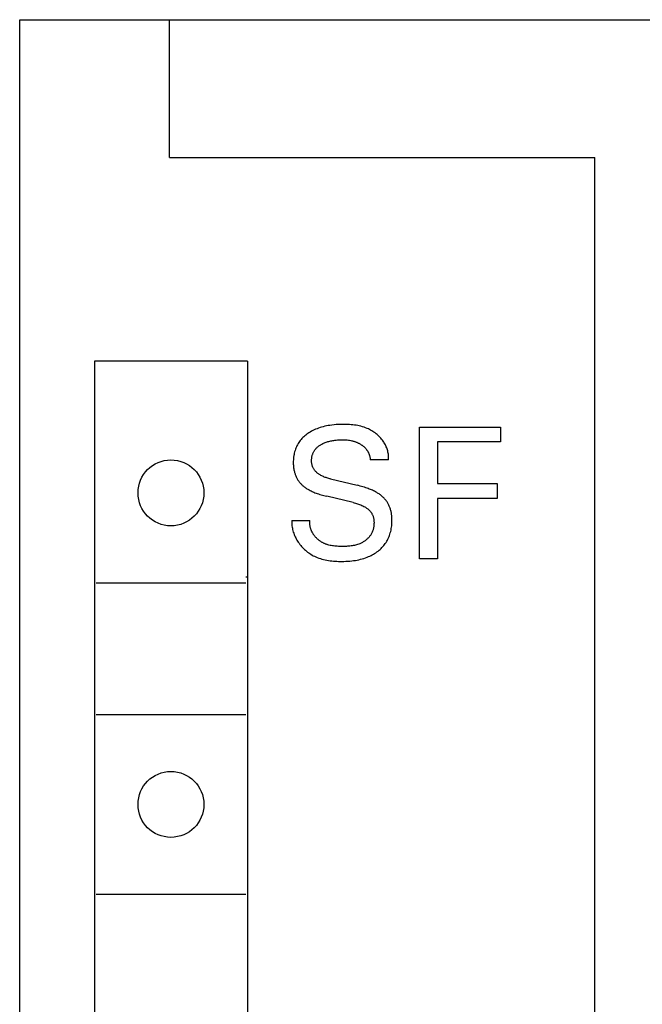
# Model space of a CAD drawing. Extents: x 0 to 594, y 0 to 420.
# Drawn here: x 245 to 256, y 309 to 325 of the extents above; entities that cross this region are included whole.
import ezdxf

# ---------------------------------------------------------------- set-up
doc = ezdxf.new("R2010")
doc.units = 0
doc.header["$LTSCALE"] = 32.67
doc.header["$MEASUREMENT"] = 0
doc.layers.add('10000_FRONT', color=7, linetype='CONTINUOUS')

msp = doc.modelspace()

# ---------------------------------------------------------------- linework, layer by layer
at = {"layer": '10000_FRONT', "color": 7, "linetype": 'Continuous'}
for p, q in [((245.2407, 199.9757), (245.2407, 324.9757)), ((245.2407, 324.9757), (285.2407, 324.9757)), ((247.7407, 322.6757), (247.7407, 324.9757)), ((247.7407, 322.6757), (254.8407, 322.6757)), ((254.8407, 202.2757), (254.8407, 322.6757)), ((246.4907, 319.2757), (246.4907, 268.0757)), ((249.0407, 319.2757), (246.4907, 319.2757)), ((249.0407, 319.2757), (249.0407, 268.0757)), ((250.04992, 318.06705), (250.03228, 318.05447)), ((250.06794, 318.07903), (250.04992, 318.06705)), ((250.08972, 318.09247), (250.06794, 318.07903)), ((250.11194, 318.10511), (250.08972, 318.09247)), ((250.13457, 318.11697), (250.11194, 318.10511)), ((250.15758, 318.12807), (250.13457, 318.11697)), ((250.18093, 318.13843), (250.15758, 318.12807)), ((250.20459, 318.14806), (250.18093, 318.13843)), ((250.22853, 318.15699), (250.20459, 318.14806)), ((250.25488, 318.16594), (250.22853, 318.15699)), ((250.28148, 318.17409), (250.25488, 318.16594)), ((250.30831, 318.18148), (250.28148, 318.17409)), ((250.33532, 318.18812), (250.30831, 318.18148)), ((250.3625, 318.19403), (250.33532, 318.18812)), ((250.3898, 318.19924), (250.3625, 318.19403)), ((250.41719, 318.20377), (250.3898, 318.19924)), ((250.45302, 318.20868), (250.41719, 318.20377)), ((250.48896, 318.21256), (250.45302, 318.20868)), ((250.52501, 318.21548), (250.48896, 318.21256)), ((250.56118, 318.21753), (250.52501, 318.21548)), ((250.59748, 318.21879), (250.56118, 318.21753)), ((250.63392, 318.21936), (250.59748, 318.21879)), ((250.66167, 318.21936), (250.63392, 318.21936)), ((250.68947, 318.21896), (250.66167, 318.21936)), ((250.71729, 318.2181), (250.68947, 318.21896)), ((250.74509, 318.21674), (250.71729, 318.2181)), ((250.77285, 318.21481), (250.74509, 318.21674)), ((250.80053, 318.21227), (250.77285, 318.21481)), ((250.82811, 318.20907), (250.80053, 318.21227)), ((250.85554, 318.20516), (250.82811, 318.20907)), ((250.88281, 318.20047), (250.85554, 318.20516)), ((250.90987, 318.19497), (250.88281, 318.20047)), ((250.9367, 318.18859), (250.90987, 318.19497)), ((250.96326, 318.1813), (250.9367, 318.18859)), ((250.98952, 318.17303), (250.96326, 318.1813)), ((251.01546, 318.16373), (250.98952, 318.17303)), ((251.04104, 318.15335), (251.01546, 318.16373)), ((251.06077, 318.14446), (251.04104, 318.15335)), ((251.08024, 318.13489), (251.06077, 318.14446)), ((251.0994, 318.12466), (251.08024, 318.13489)), ((251.11824, 318.11377), (251.0994, 318.12466)), ((251.13673, 318.10226), (251.11824, 318.11377)), ((251.15483, 318.09012), (251.13673, 318.10226)), ((251.17252, 318.07738), (251.15483, 318.09012)), ((251.18977, 318.06405), (251.17252, 318.07738)), ((251.91245, 315.9757), (251.91245, 318.1757)), ((251.91245, 318.1757), (253.26737, 318.1757)), ((253.26737, 318.1757), (253.26737, 317.92623)), ((249.899, 317.91626), (249.8879, 317.89867)), ((249.91079, 317.93337), (249.899, 317.91626)), ((249.92328, 317.94997), (249.91079, 317.93337)), ((249.937, 317.96667), (249.92328, 317.94997)), ((249.9514, 317.98278), (249.937, 317.96667)), ((249.96646, 317.9983), (249.9514, 317.98278)), ((249.98212, 318.01323), (249.96646, 317.9983)), ((249.99834, 318.02757), (249.98212, 318.01323)), ((250.01507, 318.04131), (249.99834, 318.02757)), ((250.03228, 318.05447), (250.01507, 318.04131)), ((250.29986, 317.89887), (250.31369, 317.90537)), ((250.31369, 317.90537), (250.32769, 317.91145)), ((250.32769, 317.91145), (250.34184, 317.91712)), ((250.34184, 317.91712), (250.35615, 317.92238)), ((250.35615, 317.92238), (250.37059, 317.92727)), ((250.37059, 317.92727), (250.38514, 317.93178)), ((250.38514, 317.93178), (250.40142, 317.93636)), ((250.40142, 317.93636), (250.41782, 317.94053)), ((250.41782, 317.94053), (250.43431, 317.94429)), ((250.43431, 317.94429), (250.4509, 317.94766)), ((250.4509, 317.94766), (250.46756, 317.95067)), ((250.46756, 317.95067), (250.48428, 317.95334)), ((250.48428, 317.95334), (250.50104, 317.95569)), ((250.50104, 317.95569), (250.5231, 317.95829)), ((250.5231, 317.95829), (250.5452, 317.96038)), ((250.5452, 317.96038), (250.56734, 317.96196)), ((250.56734, 317.96196), (250.58952, 317.96303)), ((250.58952, 317.96303), (250.61171, 317.96359)), ((250.61171, 317.96359), (250.63392, 317.96365)), ((250.63392, 317.96365), (250.65277, 317.96332)), ((250.65277, 317.96332), (250.6716, 317.96258)), ((250.6716, 317.96258), (250.69041, 317.9614)), ((250.69041, 317.9614), (250.70918, 317.95975)), ((250.70918, 317.95975), (250.72789, 317.95757)), ((250.72789, 317.95757), (250.74653, 317.95482)), ((250.74653, 317.95482), (250.76707, 317.95107)), ((250.76707, 317.95107), (250.78746, 317.94656)), ((250.78746, 317.94656), (250.79759, 317.94402)), ((250.79759, 317.94402), (250.80767, 317.94128)), ((250.80767, 317.94128), (250.81769, 317.93834)), ((250.81769, 317.93834), (250.82765, 317.9352)), ((250.82765, 317.9352), (250.83754, 317.93186)), ((250.83754, 317.93186), (250.84735, 317.92831)), ((250.84735, 317.92831), (250.85664, 317.92474)), ((250.85664, 317.92474), (250.86586, 317.92098)), ((250.86586, 317.92098), (250.87499, 317.91704)), ((250.87499, 317.91704), (250.88405, 317.91291)), ((250.88405, 317.91291), (250.89301, 317.90858)), ((250.89301, 317.90858), (250.90189, 317.90407)), ((250.90189, 317.90407), (250.91067, 317.89937)), ((251.20655, 318.05013), (251.18977, 318.06405)), ((251.22282, 318.03566), (251.20655, 318.05013)), ((251.23857, 318.02064), (251.22282, 318.03566)), ((251.25376, 318.00508), (251.23857, 318.02064)), ((251.26837, 317.989), (251.25376, 318.00508)), ((251.28236, 317.97242), (251.26837, 317.989)), ((251.2957, 317.95534), (251.28236, 317.97242)), ((251.30646, 317.94053), (251.2957, 317.95534)), ((251.31673, 317.92538), (251.30646, 317.94053)), ((251.32647, 317.90991), (251.31673, 317.92538)), ((251.33568, 317.89413), (251.32647, 317.90991)), ((252.21337, 317.92623), (252.21337, 317.2324)), ((253.26737, 317.92623), (252.21337, 317.92623)), ((249.82449, 317.74171), (249.81977, 317.71964)), ((249.83005, 317.76358), (249.82449, 317.74171)), ((249.83649, 317.78522), (249.83005, 317.76358)), ((249.8432, 317.80488), (249.83649, 317.78522)), ((249.85067, 317.8243), (249.8432, 317.80488)), ((249.85888, 317.84342), (249.85067, 317.8243)), ((249.86783, 317.86221), (249.85888, 317.84342)), ((249.8775, 317.88064), (249.86783, 317.86221)), ((249.8879, 317.89867), (249.8775, 317.88064)), ((250.13648, 317.73533), (250.14096, 317.74559)), ((250.14096, 317.74559), (250.14583, 317.75568)), ((250.14583, 317.75568), (250.15108, 317.76558)), ((250.15108, 317.76558), (250.15669, 317.77528)), ((250.15669, 317.77528), (250.16267, 317.78476)), ((250.16267, 317.78476), (250.169, 317.79399)), ((250.169, 317.79399), (250.17568, 317.80296)), ((250.17568, 317.80296), (250.18271, 317.81165)), ((250.18271, 317.81165), (250.19007, 317.82004)), ((250.19007, 317.82004), (250.19839, 317.82874)), ((250.19839, 317.82874), (250.20706, 317.83709)), ((250.20706, 317.83709), (250.21607, 317.84508)), ((250.21607, 317.84508), (250.22538, 317.85273)), ((250.22538, 317.85273), (250.23497, 317.86004)), ((250.23497, 317.86004), (250.24481, 317.86703)), ((250.24481, 317.86703), (250.25489, 317.87371)), ((250.25489, 317.87371), (250.26517, 317.88008)), ((250.26517, 317.88008), (250.27562, 317.88615)), ((250.27562, 317.88615), (250.28622, 317.89193)), ((250.28622, 317.89193), (250.29986, 317.89887)), ((250.91067, 317.89937), (250.91935, 317.89448)), ((250.91935, 317.89448), (250.92793, 317.88941)), ((250.92793, 317.88941), (250.9364, 317.88414)), ((250.9364, 317.88414), (250.94336, 317.87961)), ((250.94336, 317.87961), (250.95023, 317.87495)), ((250.95023, 317.87495), (250.95701, 317.87016)), ((250.95701, 317.87016), (250.96369, 317.86523)), ((250.96369, 317.86523), (250.97027, 317.86016)), ((250.97027, 317.86016), (250.97673, 317.85496)), ((250.97673, 317.85496), (250.98307, 317.84961)), ((250.98307, 317.84961), (250.98929, 317.84412)), ((250.98929, 317.84412), (250.99537, 317.83849)), ((250.99537, 317.83849), (251.0013, 317.83271)), ((251.0013, 317.83271), (251.00708, 317.82679)), ((251.00708, 317.82679), (251.01271, 317.82072)), ((251.01271, 317.82072), (251.01817, 317.81449)), ((251.01817, 317.81449), (251.02314, 317.80852)), ((251.02314, 317.80852), (251.02795, 317.80242)), ((251.02795, 317.80242), (251.0326, 317.7962)), ((251.0326, 317.7962), (251.0371, 317.78986)), ((251.0371, 317.78986), (251.04143, 317.7834)), ((251.04143, 317.7834), (251.04561, 317.77684)), ((251.04561, 317.77684), (251.04962, 317.77017)), ((251.04962, 317.77017), (251.05347, 317.7634)), ((251.05347, 317.7634), (251.05715, 317.75653)), ((251.05715, 317.75653), (251.06066, 317.74958)), ((251.06066, 317.74958), (251.06399, 317.74254)), ((251.06399, 317.74254), (251.06716, 317.73542)), ((251.34434, 317.87804), (251.33568, 317.89413)), ((251.35243, 317.86164), (251.34434, 317.87804)), ((251.35994, 317.84496), (251.35243, 317.86164)), ((251.36684, 317.828), (251.35994, 317.84496)), ((251.37312, 317.81077), (251.36684, 317.828)), ((251.37876, 317.79327), (251.37312, 317.81077)), ((251.38375, 317.77551), (251.37876, 317.79327)), ((251.38806, 317.75751), (251.38375, 317.77551)), ((251.39168, 317.73927), (251.38806, 317.75751)), ((251.39459, 317.7208), (251.39168, 317.73927)), ((249.80783, 317.6074), (249.80756, 317.58477)), ((249.80756, 317.58477), (249.80775, 317.56924)), ((249.80876, 317.63), (249.80783, 317.6074)), ((249.8104, 317.65256), (249.80876, 317.63)), ((249.81275, 317.67504), (249.8104, 317.65256)), ((249.81587, 317.69741), (249.81275, 317.67504)), ((249.81977, 317.71964), (249.81587, 317.69741)), ((250.11304, 317.61765), (250.11329, 317.62867)), ((250.11315, 317.6066), (250.11304, 317.61765)), ((250.11361, 317.59597), (250.11315, 317.6066)), ((250.11329, 317.62867), (250.11392, 317.63965)), ((250.11442, 317.58534), (250.11361, 317.59597)), ((250.11392, 317.63965), (250.11491, 317.65058)), ((250.11558, 317.57474), (250.11442, 317.58534)), ((250.11491, 317.65058), (250.11628, 317.66145)), ((250.11711, 317.56419), (250.11558, 317.57474)), ((250.11628, 317.66145), (250.11803, 317.67225)), ((250.11803, 317.67225), (250.12014, 317.68298)), ((250.12014, 317.68298), (250.12264, 317.69362)), ((250.12264, 317.69362), (250.12551, 317.70417)), ((250.12551, 317.70417), (250.12876, 317.7146)), ((250.12876, 317.7146), (250.13238, 317.72493)), ((250.13238, 317.72493), (250.13648, 317.73533)), ((251.06716, 317.73542), (251.07014, 317.72822)), ((251.07014, 317.72822), (251.07287, 317.72117)), ((251.07287, 317.72117), (251.07543, 317.71405)), ((251.07543, 317.71405), (251.07782, 317.70687)), ((251.07782, 317.70687), (251.08004, 317.69964)), ((251.08004, 317.69964), (251.08208, 317.69236)), ((251.08208, 317.69236), (251.08395, 317.68504)), ((251.08395, 317.68504), (251.08564, 317.67767)), ((251.08564, 317.67767), (251.08715, 317.67027)), ((251.08715, 317.67027), (251.08847, 317.66283)), ((251.08847, 317.66283), (251.08962, 317.65537)), ((251.08962, 317.65537), (251.09057, 317.64788)), ((251.09057, 317.64788), (251.09135, 317.64037)), ((251.09135, 317.64037), (251.09193, 317.63285)), ((251.09193, 317.63285), (251.09232, 317.62531)), ((251.39792, 317.62531), (251.09232, 317.62531)), ((251.39678, 317.70211), (251.39459, 317.7208)), ((251.39822, 317.68321), (251.39678, 317.70211)), ((251.39792, 317.62531), (251.39881, 317.6448)), ((251.39891, 317.6641), (251.39822, 317.68321)), ((251.39881, 317.6448), (251.39891, 317.6641)), ((249.80775, 317.56924), (249.80825, 317.55373)), ((249.80825, 317.55373), (249.80909, 317.53823)), ((249.80909, 317.53823), (249.81027, 317.52278)), ((249.81027, 317.52278), (249.81182, 317.50736)), ((249.81182, 317.50736), (249.81375, 317.492)), ((249.81375, 317.492), (249.81608, 317.4767)), ((249.81608, 317.4767), (249.81881, 317.46148)), ((249.81881, 317.46148), (249.82197, 317.44633)), ((249.82197, 317.44633), (249.82557, 317.43128)), ((249.82557, 317.43128), (249.8289, 317.4189)), ((249.8289, 317.4189), (249.83254, 317.40659)), ((250.11901, 317.5537), (250.11711, 317.56419)), ((250.12129, 317.54332), (250.11901, 317.5537)), ((250.12395, 317.53305), (250.12129, 317.54332)), ((250.12701, 317.52291), (250.12395, 317.53305)), ((250.13047, 317.51294), (250.12701, 317.52291)), ((250.13434, 317.50315), (250.13047, 317.51294)), ((250.13863, 317.49357), (250.13434, 317.50315)), ((250.14335, 317.48422), (250.13863, 317.49357)), ((250.1485, 317.47511), (250.14335, 317.48422)), ((250.15403, 317.46636), (250.1485, 317.47511)), ((250.15997, 317.45787), (250.15403, 317.46636)), ((250.16629, 317.44965), (250.15997, 317.45787)), ((250.17298, 317.44169), (250.16629, 317.44965)), ((250.18001, 317.43398), (250.17298, 317.44169)), ((250.18735, 317.42653), (250.18001, 317.43398)), ((250.19498, 317.41934), (250.18735, 317.42653)), ((250.20287, 317.41239), (250.19498, 317.41934)), ((250.21101, 317.40569), (250.20287, 317.41239)), ((249.83254, 317.40659), (249.8365, 317.39438)), ((249.8365, 317.39438), (249.84077, 317.38227)), ((249.84077, 317.38227), (249.84536, 317.37028)), ((249.84536, 317.37028), (249.85027, 317.35841)), ((249.85027, 317.35841), (249.8555, 317.34668)), ((249.8555, 317.34668), (249.86105, 317.3351)), ((249.86105, 317.3351), (249.86692, 317.32367)), ((249.86692, 317.32367), (249.87311, 317.31242)), ((249.87311, 317.31242), (249.87962, 317.30135)), ((249.87962, 317.30135), (249.88639, 317.29058)), ((249.88639, 317.29058), (249.89347, 317.28)), ((249.89347, 317.28), (249.90085, 317.26963)), ((249.90085, 317.26963), (249.90852, 317.25947)), ((249.90852, 317.25947), (249.91648, 317.24953)), ((249.91648, 317.24953), (249.92471, 317.23982)), ((250.21937, 317.39924), (250.21101, 317.40569)), ((250.22793, 317.39303), (250.21937, 317.39924)), ((250.23665, 317.38707), (250.22793, 317.39303)), ((250.24552, 317.38134), (250.23665, 317.38707)), ((250.25452, 317.37584), (250.24552, 317.38134)), ((250.26837, 317.36795), (250.25452, 317.37584)), ((250.28244, 317.36056), (250.26837, 317.36795)), ((250.2967, 317.35366), (250.28244, 317.36056)), ((250.31114, 317.34721), (250.2967, 317.35366)), ((250.32575, 317.3412), (250.31114, 317.34721)), ((250.34051, 317.33558), (250.32575, 317.3412)), ((250.35539, 317.33034), (250.34051, 317.33558)), ((250.3704, 317.32545), (250.35539, 317.33034)), ((250.3855, 317.32087), (250.3704, 317.32545)), ((250.40068, 317.31659), (250.3855, 317.32087)), ((250.41593, 317.31258), (250.40068, 317.31659)), ((250.43123, 317.3088), (250.41593, 317.31258)), ((250.43123, 317.3088), (250.87403, 317.20278)), ((249.92471, 317.23982), (249.93321, 317.23035)), ((249.93321, 317.23035), (249.94197, 317.22112)), ((249.94197, 317.22112), (249.95098, 317.21215)), ((249.95098, 317.21215), (249.96023, 317.20343)), ((249.96023, 317.20343), (249.96971, 317.19498)), ((249.96971, 317.19498), (249.98024, 317.18613)), ((249.98024, 317.18613), (249.99102, 317.17759)), ((249.99102, 317.17759), (250.00203, 317.16935)), ((250.00203, 317.16935), (250.01325, 317.1614)), ((250.01325, 317.1614), (250.02466, 317.15372)), ((250.02466, 317.15372), (250.03625, 317.1463)), ((250.03625, 317.1463), (250.04801, 317.13913)), ((250.04801, 317.13913), (250.0599, 317.13221)), ((250.0599, 317.13221), (250.07192, 317.12551)), ((250.07192, 317.12551), (250.0879, 317.11703)), ((250.0879, 317.11703), (250.10405, 317.1089)), ((250.10405, 317.1089), (250.12037, 317.10112)), ((250.12037, 317.10112), (250.13683, 317.09366)), ((250.13683, 317.09366), (250.15343, 317.08651)), ((250.15343, 317.08651), (250.17016, 317.07966)), ((250.17016, 317.07966), (250.18699, 317.07309)), ((250.89835, 317.19681), (250.87403, 317.20278)), ((250.92259, 317.19054), (250.89835, 317.19681)), ((250.94675, 317.18394), (250.92259, 317.19054)), ((250.97081, 317.17699), (250.94675, 317.18394)), ((250.99475, 317.16966), (250.97081, 317.17699)), ((251.01857, 317.16192), (250.99475, 317.16966)), ((251.04225, 317.15375), (251.01857, 317.16192)), ((251.05979, 317.14736), (251.04225, 317.15375)), ((251.07723, 317.1407), (251.05979, 317.14736)), ((251.09455, 317.13374), (251.07723, 317.1407)), ((251.11174, 317.12648), (251.09455, 317.13374)), ((251.12879, 317.11889), (251.11174, 317.12648)), ((251.14569, 317.11095), (251.12879, 317.11889)), ((251.16241, 317.10266), (251.14569, 317.11095)), ((251.17894, 317.09398), (251.16241, 317.10266)), ((251.19128, 317.08717), (251.17894, 317.09398)), ((251.20349, 317.08013), (251.19128, 317.08717)), ((251.21555, 317.07285), (251.20349, 317.08013)), ((252.21337, 317.2324), (253.2128, 317.2324)), ((253.2128, 317.2324), (253.2128, 316.98293)), ((250.18699, 317.07309), (250.20393, 317.06678)), ((250.20393, 317.06678), (250.22668, 317.05875)), ((250.22668, 317.05875), (250.24958, 317.05114)), ((250.24958, 317.05114), (250.2726, 317.04393)), ((250.2726, 317.04393), (250.29575, 317.03712)), ((250.29575, 317.03712), (250.31899, 317.03067)), ((250.31899, 317.03067), (250.34233, 317.02457)), ((250.34233, 317.02457), (250.36574, 317.01879)), ((250.80855, 316.91277), (250.36574, 317.01879)), ((251.22746, 317.06531), (251.21555, 317.07285)), ((251.23919, 317.0575), (251.22746, 317.06531)), ((251.25074, 317.04943), (251.23919, 317.0575)), ((251.26208, 317.04107), (251.25074, 317.04943)), ((251.2732, 317.03242), (251.26208, 317.04107)), ((251.2841, 317.02347), (251.2732, 317.03242)), ((251.29405, 317.01483), (251.2841, 317.02347)), ((251.30378, 317.00592), (251.29405, 317.01483)), ((251.31328, 316.99675), (251.30378, 317.00592)), ((251.32252, 316.98733), (251.31328, 316.99675)), ((251.33151, 316.97765), (251.32252, 316.98733)), ((251.34022, 316.96773), (251.33151, 316.97765)), ((251.34866, 316.95758), (251.34022, 316.96773)), ((251.3568, 316.94719), (251.34866, 316.95758)), ((251.36465, 316.93657), (251.3568, 316.94719)), ((251.37218, 316.92573), (251.36465, 316.93657)), ((251.37938, 316.91467), (251.37218, 316.92573)), ((252.21337, 316.98293), (252.21337, 315.9757)), ((253.2128, 316.98293), (252.21337, 316.98293)), ((250.80855, 316.91277), (250.82666, 316.9083)), ((250.82666, 316.9083), (250.8447, 316.90353)), ((250.8447, 316.90353), (250.86265, 316.89845)), ((250.86265, 316.89845), (250.88049, 316.89299)), ((250.88049, 316.89299), (250.89821, 316.88713)), ((250.89821, 316.88713), (250.91579, 316.88083)), ((250.91579, 316.88083), (250.9332, 316.87403)), ((250.9332, 316.87403), (250.95043, 316.86672)), ((250.95043, 316.86672), (250.96746, 316.85884)), ((250.96746, 316.85884), (250.98427, 316.85035)), ((250.98427, 316.85035), (251.00085, 316.84122)), ((251.00085, 316.84122), (251.01135, 316.835)), ((251.01135, 316.835), (251.02171, 316.8285)), ((251.02171, 316.8285), (251.0319, 316.82171)), ((251.0319, 316.82171), (251.04187, 316.81462)), ((251.04187, 316.81462), (251.05159, 316.80723)), ((251.05159, 316.80723), (251.06104, 316.79953)), ((251.06104, 316.79953), (251.07016, 316.79153)), ((251.07016, 316.79153), (251.07893, 316.78321)), ((251.07893, 316.78321), (251.08731, 316.77457)), ((251.08731, 316.77457), (251.09527, 316.76562)), ((251.09527, 316.76562), (251.10276, 316.75633)), ((251.10276, 316.75633), (251.10976, 316.74671)), ((251.38626, 316.90339), (251.37938, 316.91467)), ((251.39281, 316.89191), (251.38626, 316.90339)), ((251.39902, 316.88024), (251.39281, 316.89191)), ((251.40489, 316.8684), (251.39902, 316.88024)), ((251.41042, 316.85639), (251.40489, 316.8684)), ((251.41562, 316.84423), (251.41042, 316.85639)), ((251.42048, 316.83194), (251.41562, 316.84423)), ((251.42501, 316.81951), (251.42048, 316.83194)), ((251.42919, 316.80698), (251.42501, 316.81951)), ((251.43304, 316.79435), (251.42919, 316.80698)), ((251.43655, 316.78162), (251.43304, 316.79435)), ((251.43993, 316.76793), (251.43655, 316.78162)), ((251.44294, 316.75415), (251.43993, 316.76793)), ((251.44559, 316.74031), (251.44294, 316.75415)), ((249.78261, 316.61341), (249.78223, 316.59154)), ((249.78223, 316.59154), (249.78269, 316.56981)), ((249.78261, 316.61341), (250.08509, 316.61341)), ((250.08314, 316.5782), (250.08327, 316.58693)), ((250.08327, 316.58693), (250.08364, 316.59571)), ((250.08364, 316.59571), (250.08424, 316.60454)), ((250.08424, 316.60454), (250.08509, 316.61341)), ((251.10976, 316.74671), (251.11623, 316.73675)), ((251.11623, 316.73675), (251.12166, 316.72733)), ((251.12166, 316.72733), (251.12663, 316.71765)), ((251.12663, 316.71765), (251.13115, 316.70771)), ((251.13115, 316.70771), (251.13524, 316.69756)), ((251.13524, 316.69756), (251.13891, 316.68719)), ((251.13891, 316.68719), (251.14216, 316.67664)), ((251.14216, 316.67664), (251.14502, 316.66593)), ((251.14502, 316.66593), (251.1475, 316.65508)), ((251.1475, 316.65508), (251.14962, 316.6441)), ((251.14962, 316.6441), (251.15138, 316.63302)), ((251.15138, 316.63302), (251.1528, 316.62186)), ((251.1528, 316.62186), (251.1539, 316.61064)), ((251.1539, 316.61064), (251.15469, 316.59937)), ((251.15469, 316.59937), (251.15522, 316.5864)), ((251.15522, 316.5864), (251.15535, 316.57342)), ((251.44789, 316.72639), (251.44559, 316.74031)), ((251.44986, 316.71243), (251.44789, 316.72639)), ((251.45152, 316.69841), (251.44986, 316.71243)), ((251.45288, 316.68435), (251.45152, 316.69841)), ((251.45394, 316.67026), (251.45288, 316.68435)), ((251.45474, 316.65614), (251.45394, 316.67026)), ((251.45465, 316.57575), (251.45547, 316.60003)), ((251.45561, 316.62432), (251.45474, 316.65614)), ((251.45547, 316.60003), (251.45561, 316.62432)), ((249.78269, 316.56981), (249.78399, 316.54824)), ((249.78399, 316.54824), (249.7861, 316.52683)), ((249.7861, 316.52683), (249.789, 316.50561)), ((249.789, 316.50561), (249.79268, 316.48458)), ((249.79268, 316.48458), (249.79712, 316.46376)), ((249.79712, 316.46376), (249.8023, 316.44315)), ((249.8023, 316.44315), (249.80821, 316.42279)), ((249.80821, 316.42279), (249.81482, 316.40266)), ((250.08324, 316.56951), (250.08314, 316.5782)), ((250.08357, 316.56087), (250.08324, 316.56951)), ((250.08413, 316.55228), (250.08357, 316.56087)), ((250.08491, 316.54375), (250.08413, 316.55228)), ((250.0859, 316.53527), (250.08491, 316.54375)), ((250.08712, 316.52685), (250.0859, 316.53527)), ((250.08854, 316.51848), (250.08712, 316.52685)), ((250.09018, 316.51018), (250.08854, 316.51848)), ((250.09202, 316.50195), (250.09018, 316.51018)), ((250.09406, 316.49377), (250.09202, 316.50195)), ((250.0963, 316.48567), (250.09406, 316.49377)), ((250.09873, 316.47763), (250.0963, 316.48567)), ((250.10136, 316.46967), (250.09873, 316.47763)), ((250.10418, 316.46178), (250.10136, 316.46967)), ((250.10718, 316.45396), (250.10418, 316.46178)), ((250.11036, 316.44622), (250.10718, 316.45396)), ((250.11372, 316.43856), (250.11036, 316.44622)), ((250.11726, 316.43098), (250.11372, 316.43856)), ((250.12096, 316.42348), (250.11726, 316.43098)), ((250.12484, 316.41606), (250.12096, 316.42348)), ((251.12543, 316.42288), (251.12025, 316.41127)), ((251.13019, 316.43469), (251.12543, 316.42288)), ((251.13453, 316.44669), (251.13019, 316.43469)), ((251.13846, 316.45886), (251.13453, 316.44669)), ((251.14197, 316.47119), (251.13846, 316.45886)), ((251.14507, 316.48366), (251.14197, 316.47119)), ((251.14776, 316.49625), (251.14507, 316.48366)), ((251.15003, 316.50894), (251.14776, 316.49625)), ((251.1519, 316.52173), (251.15003, 316.50894)), ((251.15337, 316.53458), (251.1519, 316.52173)), ((251.15443, 316.5475), (251.15337, 316.53458)), ((251.15509, 316.56045), (251.15443, 316.5475)), ((251.15535, 316.57342), (251.15509, 316.56045)), ((251.42771, 316.40846), (251.43399, 316.4319)), ((251.43399, 316.4319), (251.43942, 316.45554)), ((251.43942, 316.45554), (251.44403, 316.47934)), ((251.44403, 316.47934), (251.44783, 316.50329)), ((251.44783, 316.50329), (251.45086, 316.52736)), ((251.45086, 316.52736), (251.45312, 316.55152)), ((251.45312, 316.55152), (251.45465, 316.57575)), ((249.81482, 316.40266), (249.82213, 316.3828)), ((249.82213, 316.3828), (249.83011, 316.36322)), ((249.83011, 316.36322), (249.83874, 316.34391)), ((249.83874, 316.34391), (249.84802, 316.32491)), ((249.84802, 316.32491), (249.85791, 316.30623)), ((249.85791, 316.30623), (249.86841, 316.28787)), ((249.86841, 316.28787), (249.8795, 316.26984)), ((249.8795, 316.26984), (249.89115, 316.25218)), ((250.12888, 316.40874), (250.12484, 316.41606)), ((250.13308, 316.4015), (250.12888, 316.40874)), ((250.13744, 316.39435), (250.13308, 316.4015)), ((250.14196, 316.38729), (250.13744, 316.39435)), ((250.14663, 316.38033), (250.14196, 316.38729)), ((250.15144, 316.37347), (250.14663, 316.38033)), ((250.15693, 316.366), (250.15144, 316.37347)), ((250.16258, 316.35865), (250.15693, 316.366)), ((250.16841, 316.35143), (250.16258, 316.35865)), ((250.1744, 316.34434), (250.16841, 316.35143)), ((250.18054, 316.33737), (250.1744, 316.34434)), ((250.18684, 316.33054), (250.18054, 316.33737)), ((250.19329, 316.32385), (250.18684, 316.33054)), ((250.19989, 316.31729), (250.19329, 316.32385)), ((250.20662, 316.31088), (250.19989, 316.31729)), ((250.21349, 316.3046), (250.20662, 316.31088)), ((250.22049, 316.29848), (250.21349, 316.3046)), ((250.22762, 316.2925), (250.22049, 316.29848)), ((250.23487, 316.28667), (250.22762, 316.2925)), ((250.24223, 316.281), (250.23487, 316.28667)), ((250.24971, 316.27548), (250.24223, 316.281)), ((250.2573, 316.27013), (250.24971, 316.27548)), ((250.26499, 316.26493), (250.2573, 316.27013)), ((250.27278, 316.2599), (250.26499, 316.26493)), ((250.28067, 316.25503), (250.27278, 316.2599)), ((250.98499, 316.2632), (250.97405, 316.25653)), ((250.99573, 316.2702), (250.98499, 316.2632)), ((251.00626, 316.2775), (250.99573, 316.2702)), ((251.01654, 316.28512), (251.00626, 316.2775)), ((251.02657, 316.29305), (251.01654, 316.28512)), ((251.03632, 316.30127), (251.02657, 316.29305)), ((251.04578, 316.30981), (251.03632, 316.30127)), ((251.05492, 316.31864), (251.04578, 316.30981)), ((251.06373, 316.32777), (251.05492, 316.31864)), ((251.07219, 316.3372), (251.06373, 316.32777)), ((251.08028, 316.34692), (251.07219, 316.3372)), ((251.08797, 316.35693), (251.08028, 316.34692)), ((251.09526, 316.36723), (251.08797, 316.35693)), ((251.10215, 316.37785), (251.09526, 316.36723)), ((251.10861, 316.38874), (251.10215, 316.37785)), ((251.11464, 316.39989), (251.10861, 316.38874)), ((251.12025, 316.41127), (251.11464, 316.39989)), ((251.35626, 316.24889), (251.36773, 316.26754)), ((251.36773, 316.26754), (251.37848, 316.28664)), ((251.37848, 316.28664), (251.38849, 316.30615)), ((251.38849, 316.30615), (251.39777, 316.32603)), ((251.39777, 316.32603), (251.40634, 316.34624)), ((251.40634, 316.34624), (251.41418, 316.36674)), ((251.41418, 316.36674), (251.4213, 316.38749)), ((251.4213, 316.38749), (251.42771, 316.40846)), ((249.89115, 316.25218), (249.90336, 316.23487)), ((249.90336, 316.23487), (249.91708, 316.21669)), ((249.91708, 316.21669), (249.9314, 316.19896)), ((249.9314, 316.19896), (249.9463, 316.1817)), ((249.9463, 316.1817), (249.96175, 316.16493)), ((249.96175, 316.16493), (249.97773, 316.14867)), ((249.97773, 316.14867), (249.99422, 316.13292)), ((249.99422, 316.13292), (250.0112, 316.11772)), ((250.0112, 316.11772), (250.02864, 316.10306)), ((250.02864, 316.10306), (250.04654, 316.08898)), ((250.28864, 316.25034), (250.28067, 316.25503)), ((250.2967, 316.24582), (250.28864, 316.25034)), ((250.30484, 316.24147), (250.2967, 316.24582)), ((250.31306, 316.2373), (250.30484, 316.24147)), ((250.32135, 316.23331), (250.31306, 316.2373)), ((250.32971, 316.2295), (250.32135, 316.23331)), ((250.33872, 316.22563), (250.32971, 316.2295)), ((250.34779, 316.22197), (250.33872, 316.22563)), ((250.35694, 316.21851), (250.34779, 316.22197)), ((250.36615, 316.21525), (250.35694, 316.21851)), ((250.37542, 316.21217), (250.36615, 316.21525)), ((250.38475, 316.20928), (250.37542, 316.21217)), ((250.40358, 316.20404), (250.38475, 316.20928)), ((250.42261, 316.19947), (250.40358, 316.20404)), ((250.44183, 316.19553), (250.42261, 316.19947)), ((250.46122, 316.19219), (250.44183, 316.19553)), ((250.48076, 316.18939), (250.46122, 316.19219)), ((250.50041, 316.1871), (250.48076, 316.18939)), ((250.52018, 316.18526), (250.50041, 316.1871)), ((250.54003, 316.18385), (250.52018, 316.18526)), ((250.55995, 316.18281), (250.54003, 316.18385)), ((250.57991, 316.1821), (250.55995, 316.18281)), ((250.5999, 316.18169), (250.57991, 316.1821)), ((250.61989, 316.18151), (250.5999, 316.18169)), ((250.63904, 316.18155), (250.61989, 316.18151)), ((250.65816, 316.18181), (250.63904, 316.18155)), ((250.67725, 316.18233), (250.65816, 316.18181)), ((250.69629, 316.18314), (250.67725, 316.18233)), ((250.71527, 316.18427), (250.69629, 316.18314)), ((250.73418, 316.18575), (250.71527, 316.18427)), ((250.75301, 316.18764), (250.73418, 316.18575)), ((250.77175, 316.18995), (250.75301, 316.18764)), ((250.79039, 316.19272), (250.77175, 316.18995)), ((250.80891, 316.19599), (250.79039, 316.19272)), ((250.8273, 316.19978), (250.80891, 316.19599)), ((250.84556, 316.20415), (250.8273, 316.19978)), ((250.86367, 316.20911), (250.84556, 316.20415)), ((250.88162, 316.21471), (250.86367, 316.20911)), ((250.8994, 316.22097), (250.88162, 316.21471)), ((250.917, 316.22794), (250.8994, 316.22097)), ((250.92866, 316.23301), (250.917, 316.22794)), ((250.94021, 316.2384), (250.92866, 316.23301)), ((250.95164, 316.24412), (250.94021, 316.2384)), ((250.96292, 316.25016), (250.95164, 316.24412)), ((250.97405, 316.25653), (250.96292, 316.25016)), ((251.20458, 316.09108), (251.2222, 316.1043)), ((251.2222, 316.1043), (251.23938, 316.11812)), ((251.23938, 316.11812), (251.25608, 316.13251)), ((251.25608, 316.13251), (251.27226, 316.14749)), ((251.27226, 316.14749), (251.28788, 316.16303)), ((251.28788, 316.16303), (251.30291, 316.17913)), ((251.30291, 316.17913), (251.31731, 316.19579)), ((251.31731, 316.19579), (251.33103, 316.21298)), ((251.33103, 316.21298), (251.34404, 316.23072)), ((251.34404, 316.23072), (251.35626, 316.24889)), ((250.04654, 316.08898), (250.06485, 316.07549)), ((250.06485, 316.07549), (250.08357, 316.06259)), ((250.08357, 316.06259), (250.10267, 316.05032)), ((250.10267, 316.05032), (250.12213, 316.03868)), ((250.12213, 316.03868), (250.14193, 316.0277)), ((250.14193, 316.0277), (250.16204, 316.01738)), ((250.16204, 316.01738), (250.18245, 316.00775)), ((250.18245, 316.00775), (250.20801, 315.99683)), ((250.20801, 315.99683), (250.23394, 315.98693)), ((250.23394, 315.98693), (250.26023, 315.97801)), ((250.26023, 315.97801), (250.28685, 315.97003)), ((250.28685, 315.97003), (250.31375, 315.96295)), ((250.31375, 315.96295), (250.34091, 315.95673)), ((250.34091, 315.95673), (250.3683, 315.95132)), ((250.3683, 315.95132), (250.39589, 315.94667)), ((250.39589, 315.94667), (250.42364, 315.94275)), ((250.42364, 315.94275), (250.45152, 315.93951)), ((250.45152, 315.93951), (250.47951, 315.93692)), ((250.47951, 315.93692), (250.50757, 315.93492)), ((250.50757, 315.93492), (250.53567, 315.93348)), ((250.53567, 315.93348), (250.56377, 315.93254)), ((250.56377, 315.93254), (250.59186, 315.93208)), ((250.59186, 315.93208), (250.61989, 315.93205)), ((250.61989, 315.93205), (250.65266, 315.93251)), ((250.65266, 315.93251), (250.68532, 315.93356)), ((250.68532, 315.93356), (250.71787, 315.93526)), ((250.71787, 315.93526), (250.75031, 315.93767)), ((250.75031, 315.93767), (250.78264, 315.94084)), ((250.78264, 315.94084), (250.81487, 315.94483)), ((250.81487, 315.94483), (250.84701, 315.94972)), ((250.84701, 315.94972), (250.87541, 315.95483)), ((250.87541, 315.95483), (250.9037, 315.96072)), ((250.9037, 315.96072), (250.93183, 315.96741)), ((250.93183, 315.96741), (250.95975, 315.97492)), ((250.95975, 315.97492), (250.98744, 315.98329)), ((250.98744, 315.98329), (251.01483, 315.99255)), ((251.01483, 315.99255), (251.0419, 316.00273)), ((251.0419, 316.00273), (251.06335, 316.01157)), ((251.06335, 316.01157), (251.08453, 316.02102)), ((251.08453, 316.02102), (251.10542, 316.0311)), ((251.10542, 316.0311), (251.12599, 316.0418)), ((251.12599, 316.0418), (251.14622, 316.05315)), ((251.14622, 316.05315), (251.16608, 316.06514)), ((251.16608, 316.06514), (251.18554, 316.07778)), ((251.18554, 316.07778), (251.20458, 316.09108)), ((252.21337, 315.9757), (251.91245, 315.9757)), ((249.0157, 315.6757), (249.0407, 315.6757)), ((246.5157, 315.5757), (249.0157, 315.5757)), ((246.5157, 313.3757), (249.0157, 313.3757)), ((246.5157, 310.3757), (249.0157, 310.3757))]:
    msp.add_line(p, q, dxfattribs=at)
for centre in [(247.7657, 317.0757), (247.7657, 311.8757)]:
    msp.add_circle(centre, 0.55, dxfattribs=at)

doc.saveas('drawing.dxf')
